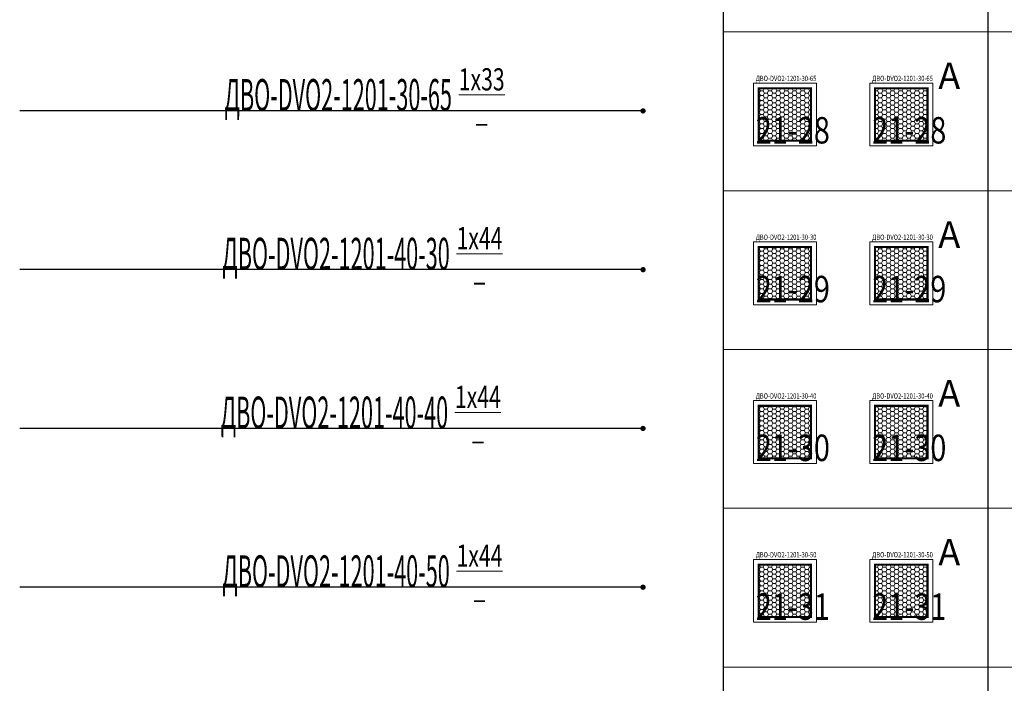
# Model space of a CAD drawing. Units: millimetres. Extents: x -815101 to -502000, y -514958 to -189989.
# Drawn here: x -558792 to -549491, y -425112 to -418843 of the extents above; entities that cross this region are included whole.
import ezdxf
from ezdxf import colors
from ezdxf.entities.mleader import LeaderData, LeaderLine
from ezdxf.math import Vec2, Vec3

# ---------------------------------------------------------------- set-up
doc = ezdxf.new("R2010")
doc.units = ezdxf.units.MM
doc.layers.add('IEK_(АТР)_ГРУППА', color=85, linetype='Continuous')
doc.layers.add('IEK_(АТР)_МАРКА', color=52, linetype='Continuous', plot=False)
for name, color, linetype, lineweight in [('IEK_(АТР)_ПОЗИЦИЯ СВЕТИЛЬНИКА', 140, 'Continuous', 30), ('Освещение', 152, 'Continuous', 20), ('Освещение аварийное', 1, 'Continuous', 20), ('ЭОМ__ТЕКСТ', 7, 'Continuous', 0), ('ЭОМ_О_Светильники(текст)', 7, 'Continuous', 0)]:
    doc.layers.add(name, color=color, linetype=linetype, lineweight=lineweight)
doc.styles.add('IEK_Текст', font='isocpeur.ttf', dxfattribs={"width": 0.8})
doc.styles.add('Текст_аннотативный', font='isocpeui.ttf', dxfattribs={"width": 0.8})

# ---------------------------------------------------------------- blocks, each defined once
blk = doc.blocks.new('*U461')
at = {"color": 0, "lineweight": 0, "ltscale": 300}
blk.add_line((0, 0), (0, 18500), dxfattribs=at)
blk = doc.blocks.new('*U462')
at = {"color": 0, "linetype": 'ByBlock', "lineweight": -2, "transparency": 16777216, "rotation": 270}
for p in [(0, -200700), (0, -202200), (0, -203700), (0, -205200), (0, -206700)]:
    blk.add_blockref('*U461', p, dxfattribs=at)
blk = doc.blocks.new('*U460')
at = {"color": 0, "lineweight": -2}
for points in [[(0, -1200), (0, -296700)], [(2500, -1200), (2500, -296700)]]:
    blk.add_lwpolyline(points, dxfattribs=at)
at = {"lineweight": -2}
blk.add_blockref('*U462', (0, 0), dxfattribs=at)
blk = doc.blocks.new('*U725')
at = {"linetype": 'Continuous', "lineweight": 0}
h = blk.add_hatch(dxfattribs=at)
h.set_pattern_fill('HONEY', color=0, scale=8.1)
h.paths.add_polyline_path([(-241, -241), (241, -241), (241, 241), (-241, 241)])
at = {"color": 0, "lineweight": -2}
blk.add_lwpolyline([(-297.5, -297.5), (297.5, -297.5), (297.5, 297.5), (-297.5, 297.5)], close=True, dxfattribs=at)
at = {"color": 0, "lineweight": -2, "const_width": 20}
blk.add_lwpolyline([(-247.5, -247.5), (247.5, -247.5), (247.5, 247.5), (-247.5, 247.5)], close=True, dxfattribs=at)
at = {"color": 1, "ltscale": 100, "style": 'Текст_аннотативный', "flags": 12}
blk.add_attdef('А', (349.3, 240.3), '', height=250, dxfattribs=at)
at = {"ltscale": 100, "style": 'IEK_Текст', "width": 0.8}
for tag, p, flags in [('НАИМЕНОВАНИЕ', (875.5, -21), 13), ('ТИП_А', (875.5, -261), 13), ('АРТИКУЛ', (875.5, -381), 13), ('ФИРМА', (875.5, -501), 15), ('ПРИМЕЧАНИЕ', (875.5, -625), 13), ('НАИМЕНОВАНИЕ_НАГРУЗКИ', (875.5, -865), 13), ('МОЩНОСТЬ', (875.5, -1105), 13), ('НАПРЯЖЕНИЕ', (875.5, -1225), 13), ('КОСИНУС', (875.5, -1345), 13), ('ДЛИНА', (875.5, -1465), 13), ('КАБЕЛЬ', (875.5, -1585), 13), ('ДЛИНА_ФАКТ', (875.5, -1705), 13)]:
    blk.add_attdef(tag, p, '', height=100, dxfattribs=dict(at, flags=flags))
at = {"style": 'IEK_Текст', "width": 0.8, "flags": 13}
blk.add_attdef('ТИП_НАГРУЗКИ', (875.5, -990), '', height=100, dxfattribs=at)
at = {"layer": 'IEK_(АТР)_ГРУППА', "ltscale": 100, "style": 'IEK_Текст', "width": 0.8, "flags": 13}
blk.add_attdef('ГРУППА', (875.5, -745), '', height=100, dxfattribs=at)
at = {"layer": 'IEK_(АТР)_МАРКА', "ltscale": 100, "style": 'IEK_Текст', "width": 0.8, "flags": 12}
blk.add_attdef('МАРКА', (-274.9, 316.1), '', height=50, dxfattribs=at)
at = {"layer": 'IEK_(АТР)_ПОЗИЦИЯ СВЕТИЛЬНИКА', "ltscale": 100, "style": 'IEK_Текст', "width": 0.8, "flags": 12}
blk.add_attdef('ПОЗИЦИЯ', (-274.9, -274.1), '', height=250, dxfattribs=at)
blk = doc.blocks.new('*U724')
at = {"linetype": 'Continuous', "lineweight": 0}
h = blk.add_hatch(dxfattribs=at)
h.set_pattern_fill('HONEY', color=0, scale=8.1)
h.paths.add_polyline_path([(-241, -241), (241, -241), (241, 241), (-241, 241)])
at = {"color": 0, "lineweight": -2}
blk.add_lwpolyline([(-297.5, -297.5), (297.5, -297.5), (297.5, 297.5), (-297.5, 297.5)], close=True, dxfattribs=at)
at = {"color": 0, "lineweight": -2, "const_width": 20}
blk.add_lwpolyline([(-247.5, -247.5), (247.5, -247.5), (247.5, 247.5), (-247.5, 247.5)], close=True, dxfattribs=at)
at = {"color": 1, "ltscale": 100, "style": 'Текст_аннотативный', "flags": 12}
blk.add_attdef('А', (349.3, 240.3), '', height=250, dxfattribs=at)
at = {"ltscale": 100, "style": 'IEK_Текст', "width": 0.8}
for tag, p, flags in [('НАИМЕНОВАНИЕ', (875.5, -21), 13), ('ТИП_А', (875.5, -261), 13), ('АРТИКУЛ', (875.5, -381), 13), ('ФИРМА', (875.5, -501), 15), ('ПРИМЕЧАНИЕ', (875.5, -625), 13), ('НАИМЕНОВАНИЕ_НАГРУЗКИ', (875.5, -865), 13), ('МОЩНОСТЬ', (875.5, -1105), 13), ('НАПРЯЖЕНИЕ', (875.5, -1225), 13), ('КОСИНУС', (875.5, -1345), 13), ('ДЛИНА', (875.5, -1465), 13), ('КАБЕЛЬ', (875.5, -1585), 13), ('ДЛИНА_ФАКТ', (875.5, -1705), 13)]:
    blk.add_attdef(tag, p, '', height=100, dxfattribs=dict(at, flags=flags))
at = {"style": 'IEK_Текст', "width": 0.8, "flags": 13}
blk.add_attdef('ТИП_НАГРУЗКИ', (875.5, -990), '', height=100, dxfattribs=at)
at = {"layer": 'IEK_(АТР)_ГРУППА', "ltscale": 100, "style": 'IEK_Текст', "width": 0.8, "flags": 13}
blk.add_attdef('ГРУППА', (875.5, -745), '', height=100, dxfattribs=at)
at = {"layer": 'IEK_(АТР)_МАРКА', "ltscale": 100, "style": 'IEK_Текст', "width": 0.8, "flags": 12}
blk.add_attdef('МАРКА', (-274.9, 316.1), '', height=50, dxfattribs=at)
at = {"layer": 'IEK_(АТР)_ПОЗИЦИЯ СВЕТИЛЬНИКА', "ltscale": 100, "style": 'IEK_Текст', "width": 0.8, "flags": 12}
blk.add_attdef('ПОЗИЦИЯ', (-274.9, -274.1), '', height=250, dxfattribs=at)
blk = doc.blocks.new('*U723')
at = {"linetype": 'Continuous', "lineweight": 0}
h = blk.add_hatch(dxfattribs=at)
h.set_pattern_fill('HONEY', color=0, scale=8.1)
h.paths.add_polyline_path([(-241, -241), (241, -241), (241, 241), (-241, 241)])
at = {"color": 0, "lineweight": -2}
blk.add_lwpolyline([(-297.5, -297.5), (297.5, -297.5), (297.5, 297.5), (-297.5, 297.5)], close=True, dxfattribs=at)
at = {"color": 0, "lineweight": -2, "const_width": 20}
blk.add_lwpolyline([(-247.5, -247.5), (247.5, -247.5), (247.5, 247.5), (-247.5, 247.5)], close=True, dxfattribs=at)
at = {"color": 1, "ltscale": 100, "style": 'Текст_аннотативный', "flags": 12}
blk.add_attdef('А', (349.3, 240.3), '', height=250, dxfattribs=at)
at = {"ltscale": 100, "style": 'IEK_Текст', "width": 0.8}
for tag, p, flags in [('НАИМЕНОВАНИЕ', (875.5, -21), 13), ('ТИП_А', (875.5, -261), 13), ('АРТИКУЛ', (875.5, -381), 13), ('ФИРМА', (875.5, -501), 15), ('ПРИМЕЧАНИЕ', (875.5, -625), 13), ('НАИМЕНОВАНИЕ_НАГРУЗКИ', (875.5, -865), 13), ('МОЩНОСТЬ', (875.5, -1105), 13), ('НАПРЯЖЕНИЕ', (875.5, -1225), 13), ('КОСИНУС', (875.5, -1345), 13), ('ДЛИНА', (875.5, -1465), 13), ('КАБЕЛЬ', (875.5, -1585), 13), ('ДЛИНА_ФАКТ', (875.5, -1705), 13)]:
    blk.add_attdef(tag, p, '', height=100, dxfattribs=dict(at, flags=flags))
at = {"style": 'IEK_Текст', "width": 0.8, "flags": 13}
blk.add_attdef('ТИП_НАГРУЗКИ', (875.5, -990), '', height=100, dxfattribs=at)
at = {"layer": 'IEK_(АТР)_ГРУППА', "ltscale": 100, "style": 'IEK_Текст', "width": 0.8, "flags": 13}
blk.add_attdef('ГРУППА', (875.5, -745), '', height=100, dxfattribs=at)
at = {"layer": 'IEK_(АТР)_МАРКА', "ltscale": 100, "style": 'IEK_Текст', "width": 0.8, "flags": 12}
blk.add_attdef('МАРКА', (-274.9, 316.1), '', height=50, dxfattribs=at)
at = {"layer": 'IEK_(АТР)_ПОЗИЦИЯ СВЕТИЛЬНИКА', "ltscale": 100, "style": 'IEK_Текст', "width": 0.8, "flags": 12}
blk.add_attdef('ПОЗИЦИЯ', (-274.9, -274.1), '', height=250, dxfattribs=at)
blk = doc.blocks.new('*U722')
at = {"linetype": 'Continuous', "lineweight": 0}
h = blk.add_hatch(dxfattribs=at)
h.set_pattern_fill('HONEY', color=0, scale=8.1)
h.paths.add_polyline_path([(-241, -241), (241, -241), (241, 241), (-241, 241)])
at = {"color": 0, "lineweight": -2}
blk.add_lwpolyline([(-297.5, -297.5), (297.5, -297.5), (297.5, 297.5), (-297.5, 297.5)], close=True, dxfattribs=at)
at = {"color": 0, "lineweight": -2, "const_width": 20}
blk.add_lwpolyline([(-247.5, -247.5), (247.5, -247.5), (247.5, 247.5), (-247.5, 247.5)], close=True, dxfattribs=at)
at = {"color": 1, "ltscale": 100, "style": 'Текст_аннотативный', "flags": 12}
blk.add_attdef('А', (349.3, 240.3), '', height=250, dxfattribs=at)
at = {"ltscale": 100, "style": 'IEK_Текст', "width": 0.8}
for tag, p, flags in [('НАИМЕНОВАНИЕ', (875.5, -21), 13), ('ТИП_А', (875.5, -261), 13), ('АРТИКУЛ', (875.5, -381), 13), ('ФИРМА', (875.5, -501), 15), ('ПРИМЕЧАНИЕ', (875.5, -625), 13), ('НАИМЕНОВАНИЕ_НАГРУЗКИ', (875.5, -865), 13), ('МОЩНОСТЬ', (875.5, -1105), 13), ('НАПРЯЖЕНИЕ', (875.5, -1225), 13), ('КОСИНУС', (875.5, -1345), 13), ('ДЛИНА', (875.5, -1465), 13), ('КАБЕЛЬ', (875.5, -1585), 13), ('ДЛИНА_ФАКТ', (875.5, -1705), 13)]:
    blk.add_attdef(tag, p, '', height=100, dxfattribs=dict(at, flags=flags))
at = {"style": 'IEK_Текст', "width": 0.8, "flags": 13}
blk.add_attdef('ТИП_НАГРУЗКИ', (875.5, -990), '', height=100, dxfattribs=at)
at = {"layer": 'IEK_(АТР)_ГРУППА', "ltscale": 100, "style": 'IEK_Текст', "width": 0.8, "flags": 13}
blk.add_attdef('ГРУППА', (875.5, -745), '', height=100, dxfattribs=at)
at = {"layer": 'IEK_(АТР)_МАРКА', "ltscale": 100, "style": 'IEK_Текст', "width": 0.8, "flags": 12}
blk.add_attdef('МАРКА', (-274.9, 316.1), '', height=50, dxfattribs=at)
at = {"layer": 'IEK_(АТР)_ПОЗИЦИЯ СВЕТИЛЬНИКА', "ltscale": 100, "style": 'IEK_Текст', "width": 0.8, "flags": 12}
blk.add_attdef('ПОЗИЦИЯ', (-274.9, -274.1), '', height=250, dxfattribs=at)
blk = doc.blocks.new('_Dot')
at = {"color": 0, "linetype": 'ByBlock', "lineweight": -2}
blk.add_line((-0.5, 0), (-1, 0), dxfattribs=at)
at = {"color": 0, "linetype": 'ByBlock', "const_width": 0.5}
blk.add_lwpolyline([(-0.25, 0, 1), (0.25, 0, 1)], format="xyb", close=True, dxfattribs=at)

msp = doc.modelspace()

# ---------------------------------------------------------------- block references
at = {"layer": 'Освещение'}
ref = msp.add_blockref('*U725', (-551564.2, -419738.5), dxfattribs=at)
ref.add_attrib('МАРКА', 'ДВО-DVO2-1201-30-65', (-551839.1, -419422.5), dxfattribs={"layer": 'IEK_(АТР)_МАРКА', "ltscale": 100, "height": 50, "style": 'IEK_Текст', "width": 0.8})
ref.add_attrib('ПОЗИЦИЯ', '21-28', (-551839.1, -420012.6), dxfattribs={"layer": 'IEK_(АТР)_ПОЗИЦИЯ СВЕТИЛЬНИКА', "ltscale": 100, "height": 250, "style": 'IEK_Текст', "width": 0.8})
ref = msp.add_blockref('*U724', (-551564.2, -421238.5), dxfattribs=at)
ref.add_attrib('МАРКА', 'ДВО-DVO2-1201-30-30', (-551839.1, -420922.5), dxfattribs={"layer": 'IEK_(АТР)_МАРКА', "ltscale": 100, "height": 50, "style": 'IEK_Текст', "width": 0.8})
ref.add_attrib('ПОЗИЦИЯ', '21-29', (-551839.1, -421512.6), dxfattribs={"layer": 'IEK_(АТР)_ПОЗИЦИЯ СВЕТИЛЬНИКА', "ltscale": 100, "height": 250, "style": 'IEK_Текст', "width": 0.8})
ref = msp.add_blockref('*U723', (-551564.2, -422738.5), dxfattribs=at)
ref.add_attrib('МАРКА', 'ДВО-DVO2-1201-30-40', (-551839.1, -422422.5), dxfattribs={"layer": 'IEK_(АТР)_МАРКА', "ltscale": 100, "height": 50, "style": 'IEK_Текст', "width": 0.8})
ref.add_attrib('ПОЗИЦИЯ', '21-30', (-551839.1, -423012.6), dxfattribs={"layer": 'IEK_(АТР)_ПОЗИЦИЯ СВЕТИЛЬНИКА', "ltscale": 100, "height": 250, "style": 'IEK_Текст', "width": 0.8})
ref = msp.add_blockref('*U722', (-551564.2, -424238.5), dxfattribs=at)
ref.add_attrib('МАРКА', 'ДВО-DVO2-1201-30-50', (-551839.1, -423922.5), dxfattribs={"layer": 'IEK_(АТР)_МАРКА', "ltscale": 100, "height": 50, "style": 'IEK_Текст', "width": 0.8})
ref.add_attrib('ПОЗИЦИЯ', '21-31', (-551839.1, -424512.6), dxfattribs={"layer": 'IEK_(АТР)_ПОЗИЦИЯ СВЕТИЛЬНИКА', "ltscale": 100, "height": 250, "style": 'IEK_Текст', "width": 0.8})
at = {"layer": 'Освещение аварийное'}
ref = msp.add_blockref('*U725', (-550464.2, -419738.5), dxfattribs=at)
ref.add_attrib('МАРКА', 'ДВО-DVO2-1201-30-65', (-550739.1, -419422.5), dxfattribs={"layer": 'IEK_(АТР)_МАРКА', "ltscale": 100, "height": 50, "style": 'IEK_Текст', "width": 0.8})
ref.add_attrib('А', 'А', (-550114.9, -419498.2), dxfattribs={"layer": '0', "color": 1, "ltscale": 100, "height": 250, "style": 'Текст_аннотативный'})
ref.add_attrib('ПОЗИЦИЯ', '21-28', (-550739.1, -420012.6), dxfattribs={"layer": 'IEK_(АТР)_ПОЗИЦИЯ СВЕТИЛЬНИКА', "ltscale": 100, "height": 250, "style": 'IEK_Текст', "width": 0.8})
ref = msp.add_blockref('*U724', (-550464.2, -421238.5), dxfattribs=at)
ref.add_attrib('МАРКА', 'ДВО-DVO2-1201-30-30', (-550739.1, -420922.5), dxfattribs={"layer": 'IEK_(АТР)_МАРКА', "ltscale": 100, "height": 50, "style": 'IEK_Текст', "width": 0.8})
ref.add_attrib('А', 'А', (-550114.9, -420998.2), dxfattribs={"layer": '0', "color": 1, "ltscale": 100, "height": 250, "style": 'Текст_аннотативный'})
ref.add_attrib('ПОЗИЦИЯ', '21-29', (-550739.1, -421512.6), dxfattribs={"layer": 'IEK_(АТР)_ПОЗИЦИЯ СВЕТИЛЬНИКА', "ltscale": 100, "height": 250, "style": 'IEK_Текст', "width": 0.8})
ref = msp.add_blockref('*U723', (-550464.2, -422738.5), dxfattribs=at)
ref.add_attrib('МАРКА', 'ДВО-DVO2-1201-30-40', (-550739.1, -422422.5), dxfattribs={"layer": 'IEK_(АТР)_МАРКА', "ltscale": 100, "height": 50, "style": 'IEK_Текст', "width": 0.8})
ref.add_attrib('А', 'А', (-550114.9, -422498.2), dxfattribs={"layer": '0', "color": 1, "ltscale": 100, "height": 250, "style": 'Текст_аннотативный'})
ref.add_attrib('ПОЗИЦИЯ', '21-30', (-550739.1, -423012.6), dxfattribs={"layer": 'IEK_(АТР)_ПОЗИЦИЯ СВЕТИЛЬНИКА', "ltscale": 100, "height": 250, "style": 'IEK_Текст', "width": 0.8})
ref = msp.add_blockref('*U722', (-550464.2, -424238.5), dxfattribs=at)
ref.add_attrib('МАРКА', 'ДВО-DVO2-1201-30-50', (-550739.1, -423922.5), dxfattribs={"layer": 'IEK_(АТР)_МАРКА', "ltscale": 100, "height": 50, "style": 'IEK_Текст', "width": 0.8})
ref.add_attrib('А', 'А', (-550114.9, -423998.2), dxfattribs={"layer": '0', "color": 1, "ltscale": 100, "height": 250, "style": 'Текст_аннотативный'})
ref.add_attrib('ПОЗИЦИЯ', '21-31', (-550739.1, -424512.6), dxfattribs={"layer": 'IEK_(АТР)_ПОЗИЦИЯ СВЕТИЛЬНИКА', "ltscale": 100, "height": 250, "style": 'IEK_Текст', "width": 0.8})
at = {"layer": 'ЭОМ__ТЕКСТ', "color": 0, "lineweight": -2}
msp.add_blockref('*U460', (-552148.1, -218258.3), dxfattribs=at)

# ---------------------------------------------------------------- leaders
at = {"layer": 'ЭОМ_О_Светильники(текст)'}
ml = msp.add_multileader_mtext('Standard', dxfattribs=at)
ml.set_content('\\A1;{\\W0.5;ДВО-DVO2-1201-30-65\\W0.7; \\H0.7x;\\S1х33/_;}', color=256, style='Текст_аннотативный')
ml.set_leader_properties()
ml.set_arrow_properties(name='DOT')
ml.build(insert=Vec2(0, 0))
ml.multileader.update_dxf_attribs({"has_dogleg": 0, "text_left_attachment_type": 5, "text_right_attachment_type": 5, "dogleg_length": 5, "arrow_head_size": 50})
ctx = ml.context
ctx.base_point, ctx.char_height, ctx.arrow_head_size, ctx.landing_gap_size, ctx.plane_origin = Vec3(-556907.2, -419704.3), 300, 50, 50, Vec3(-559134.6, -420141.2)
ctx.left_attachment, ctx.right_attachment, ctx.attachment_type = 5, 5, 1
notes = []
notes.append((ctx, [(0, (1, 1, 0), (-554161, -419704.3), (-1, 0), 5, [(0, [(-552903.8, -419704.3)], 0, [])])]))
ctx.mtext.insert, ctx.mtext.flow_direction = Vec3(-556857.2, -419301.3), 5
ml = msp.add_multileader_mtext('Standard', dxfattribs=at)
ml.set_content('\\A1;{\\W0.5;ДВО-DVO2-1201-40-30\\W0.7; \\H0.7x;\\S1х44/_;}', color=256, style='Текст_аннотативный')
ml.set_leader_properties()
ml.set_arrow_properties(name='DOT')
ml.build(insert=Vec2(0, 0))
ml.multileader.update_dxf_attribs({"has_dogleg": 0, "text_left_attachment_type": 5, "text_right_attachment_type": 5, "dogleg_length": 5, "arrow_head_size": 50})
ctx = ml.context
ctx.base_point, ctx.char_height, ctx.arrow_head_size, ctx.landing_gap_size, ctx.plane_origin = Vec3(-556927.9, -421204.3), 300, 50, 50, Vec3(-559134.6, -421641.2)
ctx.left_attachment, ctx.right_attachment, ctx.attachment_type = 5, 5, 1
notes.append((ctx, [(0, (1, 1, 0), (-554161, -421204.3), (-1, 0), 5, [(0, [(-552903.8, -421204.3)], 0, [])])]))
ctx.mtext.insert, ctx.mtext.flow_direction = Vec3(-556877.9, -420801.3), 5
ml = msp.add_multileader_mtext('Standard', dxfattribs=at)
ml.set_content('\\A1;{\\W0.5;ДВО-DVO2-1201-40-40\\W0.7; \\H0.7x;\\S1х44/_;}', color=256, style='Текст_аннотативный')
ml.set_leader_properties()
ml.set_arrow_properties(name='DOT')
ml.build(insert=Vec2(0, 0))
ml.multileader.update_dxf_attribs({"has_dogleg": 0, "text_left_attachment_type": 5, "text_right_attachment_type": 5, "dogleg_length": 5, "arrow_head_size": 50})
ctx = ml.context
ctx.base_point, ctx.char_height, ctx.arrow_head_size, ctx.landing_gap_size, ctx.plane_origin = Vec3(-556943.3, -422704.3), 300, 50, 50, Vec3(-559134.6, -423141.2)
ctx.left_attachment, ctx.right_attachment, ctx.attachment_type = 5, 5, 1
notes.append((ctx, [(0, (1, 1, 0), (-554161, -422704.3), (-1, 0), 5, [(0, [(-552903.8, -422704.3)], 0, [])])]))
ctx.mtext.insert, ctx.mtext.flow_direction = Vec3(-556893.3, -422301.3), 5
ml = msp.add_multileader_mtext('Standard', dxfattribs=at)
ml.set_content('\\A1;{\\W0.5;ДВО-DVO2-1201-40-50\\W0.7; \\H0.7x;\\S1х44/_;}', color=256, style='Текст_аннотативный')
ml.set_leader_properties()
ml.set_arrow_properties(name='DOT')
ml.build(insert=Vec2(0, 0))
ml.multileader.update_dxf_attribs({"has_dogleg": 0, "text_left_attachment_type": 5, "text_right_attachment_type": 5, "dogleg_length": 5, "arrow_head_size": 50})
ctx = ml.context
ctx.base_point, ctx.char_height, ctx.arrow_head_size, ctx.landing_gap_size, ctx.plane_origin = Vec3(-556927.9, -424204.3), 300, 50, 50, Vec3(-559134.6, -424641.2)
ctx.left_attachment, ctx.right_attachment, ctx.attachment_type = 5, 5, 1
notes.append((ctx, [(0, (1, 1, 0), (-554161, -424204.3), (-1, 0), 5, [(0, [(-552903.8, -424204.3)], 0, [])])]))
ctx.mtext.insert, ctx.mtext.flow_direction = Vec3(-556877.9, -423801.3), 5
for ctx, leaders in notes:
    for number, flags, end, landing, length, lines in leaders:
        leader = LeaderData()
        leader.index, (leader.has_last_leader_line, leader.has_dogleg_vector, leader.attachment_direction) = number, flags
        leader.last_leader_point, leader.dogleg_vector, leader.dogleg_length = Vec3(end), Vec3(landing), length
        for number, points, colour, breaks in lines:
            line = LeaderLine()
            line.index, line.vertices, line.color, line.breaks = number, Vec3.list(points), colors.encode_raw_color(colour), breaks
            leader.lines.append(line)
        ctx.leaders.append(leader)

doc.saveas('drawing.dxf')
